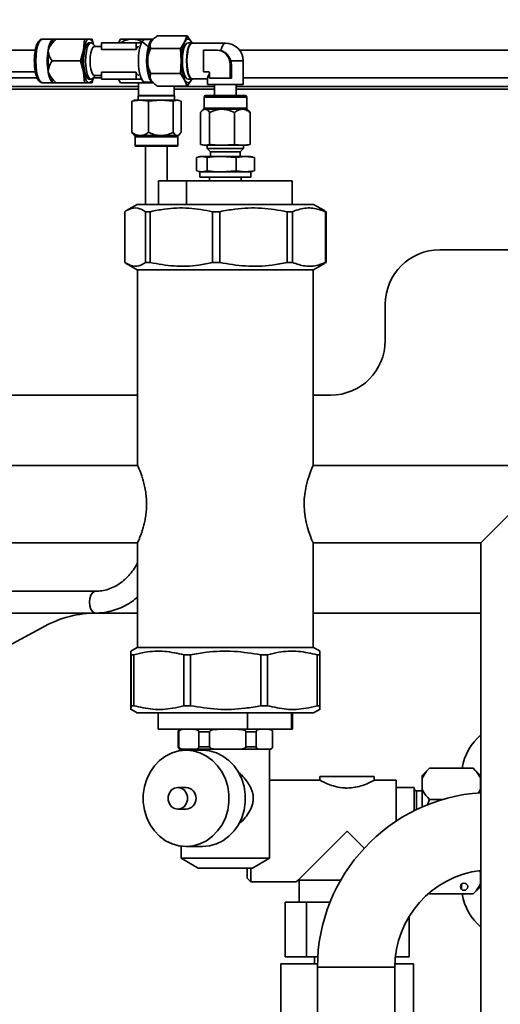
# Paper-space layout 'Blatt1' of a CAD drawing. Units: millimetres. Extents: x 0 to 4200, y 0 to 2970.
# Drawn here: x 971 to 1236, y 2085 to 2627 of the extents above; entities that cross this region are included whole.
import ezdxf

# ---------------------------------------------------------------- set-up
doc = ezdxf.new("R2010")
doc.units = ezdxf.units.MM
doc.layers.add('1', color=7, linetype='Continuous')
doc.styles.add('SLDTEXTSTYLE1', font='TXT', dxfattribs={"width": 0.605})
doc.dimstyles.new('SLDDIMSTYLE1', dxfattribs={"dimtxt": 35, "dimasz": 25, "dimexe": 0, "dimexo": 0.0625, "dimgap": 8.75, "dimtad": 1, "dimdec": 1, "dimlfac": 0.5, "dimrnd": 1e-09, "dimzin": 12, "dimdsep": 46, "dimtxsty": 'SLDTEXTSTYLE1', "dimsah": 1, "dimcen": 0.09, "dimadec": 0, "dimazin": 3, "dimtfac": 1, "dimtdec": 1, "dimtofl": 0, "dimtmove": 0, "dimatfit": 3, "dimfxl": 1, "dimfrac": 2, "dimtolj": 1, "dimtzin": 12, "dimarcsym": 0})

# ---------------------------------------------------------------- blocks, each defined once
blk = doc.blocks.new('_D_9')
at = {"layer": '1', "ltscale": 10}
for p, q in [((456.48, 2600.79), (456.48, 2728.66)), ((1514.48, 2292.79), (1514.48, 2728.66)), ((1514.48, 2718.66), (456.48, 2718.66))]:
    blk.add_line(p, q, dxfattribs=at)
for points in [[(456.48, 2718.66), (481.48, 2714.66), (481.48, 2722.66)], [(1514.48, 2718.66), (1489.48, 2722.66), (1489.48, 2714.66)]]:
    blk.add_solid(points, dxfattribs=at)
at = {"layer": '1', "ltscale": 10, "insert": (945.37, 2763.78), "char_height": 35, "attachment_point": 1, "style": 'SLDTEXTSTYLE1'}
blk.add_mtext('529', dxfattribs=at)

psp = doc.layouts.new('Blatt1')

# ---------------------------------------------------------------- linework, layer by layer
at = {"color": 7, "linetype": 'Continuous', "lineweight": 35, "ltscale": 10}
for p, q in [((1047.13, 2618.64), (1063.44, 2618.64)), ((1063.44, 2618.64), (1062.06, 2615.18)), ((1065.76, 2615.18), (1063.44, 2618.64)), ((990.04, 2616.79), (983.84, 2616.79)), ((990.05, 2616.79), (989.95, 2616.73)), ((1006.91, 2616.79), (991.31, 2616.79)), ((1006.91, 2616.79), (1006.31, 2610.79)), ((1009.52, 2616.79), (1006.91, 2616.79)), ((1011.18, 2616.79), (1009.52, 2616.79)), ((1010.59, 2614.79), (1009.52, 2614.79)), ((1011.94, 2613.86), (1011.18, 2616.79)), ((1012.9, 2612.79), (1011.59, 2614.24)), ((1016.35, 2614.79), (1016.35, 2611.03)), ((1016.35, 2614.79), (1035.37, 2614.79)), ((1026.77, 2616.79), (1025.62, 2614.79)), ((1033.2, 2616.79), (1026.77, 2616.79)), ((1039.95, 2616.79), (1033.2, 2616.79)), ((1035.37, 2614.79), (1035.37, 2611.03)), ((1035.37, 2614.79), (1038.46, 2614.79)), ((1040.12, 2616.45), (1039.95, 2616.79)), ((1039.95, 2616.79), (1045, 2616.79)), ((1044.74, 2616.55), (1040.25, 2616.55)), ((1043.26, 2614.61), (1043.86, 2615.74)), ((1062.06, 2615.18), (1059.74, 2611.71)), ((1066.15, 2614.79), (1063.91, 2614.79)), ((1065.76, 2615.18), (1065.96, 2614.79)), ((1065.92, 2614.79), (1065.76, 2615.18)), ((1084.48, 2614.59), (1066.34, 2614.59)), ((979.85, 2610.8), (570.53, 2610.8)), ((986.88, 2610.79), (987.75, 2612.49)), ((987.15, 2609.08), (986.88, 2610.79)), ((1006.31, 2610.79), (1004.77, 2604.79)), ((1016.35, 2612.79), (1012.49, 2612.79)), ((1035.37, 2611.03), (1016.35, 2611.03)), ((1043.43, 2611.71), (1059.74, 2611.71)), ((1059.74, 2611.71), (1060.21, 2604.79)), ((1072.36, 2598.79), (1072.36, 2610.79)), ((1072.36, 2610.79), (1079.49, 2610.79)), ((1080.19, 2610.79), (1079.49, 2610.79)), ((1082.03, 2610.53), (1080.19, 2610.79)), ((1456.48, 2610.79), (1092.23, 2610.79)), ((1004.77, 2604.79), (989.17, 2604.79)), ((1004.77, 2604.79), (1006.31, 2598.79)), ((1041.71, 2603.66), (1041.71, 2605.91)), ((1060.21, 2604.79), (1059.74, 2597.86)), ((1087.8, 2602.79), (1087.1, 2602.79)), ((1087.1, 2602.79), (1087.1, 2595.29)), ((1087.8, 2602.79), (1087.5, 2604.79)), ((1087.8, 2595.29), (1087.8, 2602.79)), ((1094.28, 2591.79), (1094.28, 2604.79)), ((570.53, 2598.8), (979.85, 2598.8)), ((986.88, 2598.79), (987.15, 2600.49)), ((987.75, 2597.08), (986.88, 2598.79)), ((1006.31, 2598.79), (1006.91, 2592.79)), ((1011.59, 2595.33), (1012.9, 2596.79)), ((1012.49, 2596.79), (1016.35, 2596.79)), ((1016.35, 2598.54), (1035.37, 2598.54)), ((1016.35, 2594.79), (1016.35, 2598.54)), ((1035.37, 2594.79), (1035.37, 2598.54)), ((1043.43, 2597.86), (1059.74, 2597.86)), ((1059.74, 2597.86), (1062.06, 2594.39)), ((1075.21, 2598.79), (1072.36, 2598.79)), ((1075.69, 2595.29), (1075.69, 2598.29)), ((983.84, 2592.79), (983.76, 2592.79)), ((983.84, 2592.79), (990.04, 2592.79)), ((989.95, 2592.84), (990.05, 2592.78)), ((991.31, 2592.79), (1006.91, 2592.79)), ((1006.91, 2592.79), (1009.52, 2592.79)), ((1009.52, 2594.79), (1010.59, 2594.79)), ((1009.52, 2592.79), (1011.18, 2592.79)), ((1011.18, 2592.79), (1011.94, 2595.71)), ((1035.37, 2594.79), (1016.35, 2594.79)), ((1025.62, 2594.79), (1026.77, 2592.79)), ((1026.77, 2592.79), (1033.2, 2592.79)), ((1033.2, 2592.79), (1039.95, 2592.79)), ((1038.46, 2594.79), (1035.37, 2594.79)), ((1036.73, 2592.79), (1036.73, 2585.72)), ((1039.95, 2592.79), (1040.12, 2593.12)), ((1039.95, 2592.79), (1045, 2592.79)), ((1040.25, 2593.03), (1044.74, 2593.03)), ((1043.86, 2593.83), (1043.26, 2594.96)), ((1062.06, 2594.39), (1063.44, 2590.93)), ((1063.44, 2590.93), (1065.76, 2594.39)), ((1063.91, 2594.79), (1066.15, 2594.79)), ((1065.96, 2594.79), (1065.76, 2594.39)), ((1065.76, 2594.39), (1065.92, 2594.79)), ((1066.34, 2594.99), (1074.68, 2594.99)), ((1074.68, 2595.46), (1074.68, 2591.79)), ((1081.46, 2591.79), (1074.68, 2591.79)), ((1087.1, 2595.29), (1075.69, 2595.29)), ((1078.48, 2591.79), (1078.48, 2585.79)), ((1094.28, 2591.79), (1081.46, 2591.79)), ((1087.8, 2595.29), (1087.1, 2595.29)), ((1090.48, 2585.79), (1090.48, 2591.79)), ((1036.73, 2590.79), (549.9, 2590.79)), ((1047.13, 2590.93), (1063.44, 2590.93)), ((1056.33, 2585.72), (1056.33, 2590.93)), ((1078.48, 2590.79), (1056.33, 2590.79)), ((1456.48, 2590.79), (1090.48, 2590.79)), ((1032.98, 2582.67), (1037.61, 2583.17)), ((1033.91, 2582.89), (1032.98, 2582.67)), ((1032.98, 2565.52), (1032.98, 2582.67)), ((1034.53, 2583.17), (1033.88, 2582.99)), ((1037.61, 2583.17), (1034.53, 2583.17)), ((1036.73, 2585.72), (1036.53, 2585.52)), ((1036.53, 2585.52), (1036.53, 2583.17)), ((1056.53, 2585.52), (1036.53, 2585.52)), ((1056.33, 2585.72), (1036.73, 2585.72)), ((1037.61, 2583.17), (1042.25, 2582.67)), ((1049.03, 2583.17), (1037.61, 2583.17)), ((1042.25, 2582.67), (1049.03, 2583.17)), ((1042.25, 2565.52), (1042.25, 2582.67)), ((1049.03, 2583.17), (1055.81, 2582.67)), ((1057.94, 2583.17), (1049.03, 2583.17)), ((1055.81, 2582.67), (1057.94, 2583.17)), ((1055.81, 2565.52), (1055.81, 2582.67)), ((1056.53, 2585.52), (1056.33, 2585.72)), ((1056.53, 2583.17), (1056.53, 2585.52)), ((1057.94, 2583.17), (1060.08, 2582.67)), ((1058.53, 2583.17), (1057.94, 2583.17)), ((1059.17, 2582.99), (1058.53, 2583.17)), ((1060.08, 2565.52), (1060.08, 2582.67)), ((1072.72, 2584.89), (1072.72, 2578.84)), ((1073.62, 2585.79), (1082.84, 2585.79)), ((1082.84, 2585.79), (1095.34, 2585.79)), ((1096.24, 2578.84), (1096.24, 2584.89)), ((1070.78, 2558.83), (1070.78, 2576.37)), ((1072.45, 2578.2), (1071.55, 2577.29)), ((1073.03, 2578.2), (1073.58, 2578.2)), ((1073.58, 2578.2), (1081.93, 2578.2)), ((1075.82, 2558.83), (1075.82, 2576.37)), ((1083.42, 2578.2), (1093.38, 2578.2)), ((1089.52, 2558.83), (1089.52, 2576.37)), ((1093.38, 2578.2), (1094.32, 2578.2)), ((1097.41, 2577.29), (1096.5, 2578.2)), ((1098.18, 2576.37), (1097.36, 2577.25)), ((1098.18, 2558.83), (1098.18, 2576.37)), ((1033.9, 2564.29), (1034.48, 2563.72)), ((1058.58, 2563.72), (1059.15, 2564.29)), ((1034.77, 2563.01), (1034.77, 2558.29)), ((1038.37, 2563.72), (1036.86, 2563.72)), ((1047.93, 2563.72), (1038.37, 2563.72)), ((1050.13, 2563.72), (1047.93, 2563.72)), ((1057.59, 2563.72), (1050.13, 2563.72)), ((1058.29, 2563.72), (1057.59, 2563.72)), ((1058.29, 2558.29), (1058.29, 2563.01)), ((1073.3, 2558.34), (1070.78, 2558.83)), ((1075.82, 2558.83), (1073.3, 2558.34)), ((1089.52, 2558.83), (1082.67, 2558.34)), ((1093.85, 2558.34), (1089.52, 2558.83)), ((1098.18, 2558.83), (1093.85, 2558.34)), ((1097.36, 2558.67), (1098.18, 2558.83)), ((1057.79, 2557.79), (1035.27, 2557.79)), ((1040.53, 2557.79), (1040.53, 2525.79)), ((1052.53, 2538.79), (1052.53, 2557.79)), ((1071.57, 2558.58), (1072.48, 2558.34)), ((1072.48, 2558.34), (1073.3, 2558.34)), ((1073.3, 2558.34), (1082.67, 2558.34)), ((1074.48, 2558.34), (1074.48, 2556.51)), ((1074.48, 2556.51), (1076.28, 2554.71)), ((1074.48, 2556.51), (1082.97, 2556.51)), ((1076.28, 2554.71), (1076.28, 2552.24)), ((1076.28, 2554.71), (1083.24, 2554.71)), ((1082.67, 2558.34), (1093.85, 2558.34)), ((1082.97, 2556.51), (1094.48, 2556.51)), ((1083.24, 2554.71), (1092.68, 2554.71)), ((1092.68, 2554.71), (1094.48, 2556.51)), ((1092.68, 2552.24), (1092.68, 2554.71)), ((1093.85, 2558.34), (1096.48, 2558.34)), ((1094.48, 2556.51), (1094.48, 2558.34)), ((1096.48, 2558.34), (1097.39, 2558.58)), ((1068.5, 2551.65), (1071.44, 2552.24)), ((1068.5, 2544.27), (1068.5, 2551.65)), ((1070.48, 2552.24), (1069.42, 2551.95)), ((1070.48, 2552.24), (1071.44, 2552.24)), ((1071.44, 2552.24), (1074.38, 2551.65)), ((1071.44, 2552.24), (1082.37, 2552.24)), ((1074.38, 2544.27), (1074.38, 2551.65)), ((1082.37, 2552.24), (1090.36, 2551.65)), ((1082.37, 2552.24), (1095.41, 2552.24)), ((1090.36, 2551.65), (1095.41, 2552.24)), ((1090.36, 2544.27), (1090.36, 2551.65)), ((1095.41, 2552.24), (1100.46, 2551.65)), ((1095.41, 2552.24), (1098.48, 2552.24)), ((1099.54, 2551.95), (1098.48, 2552.24)), ((1100.46, 2551.65), (1099.51, 2551.84)), ((1100.46, 2544.27), (1100.46, 2551.65)), ((1071.44, 2543.69), (1068.5, 2544.27)), ((1069.42, 2543.97), (1070.48, 2543.69)), ((1070.48, 2543.69), (1070.48, 2540.79)), ((1070.48, 2543.69), (1071.44, 2543.69)), ((1074.38, 2544.27), (1071.44, 2543.69)), ((1071.44, 2543.69), (1082.37, 2543.69)), ((1090.36, 2544.27), (1082.37, 2543.69)), ((1082.37, 2543.69), (1095.41, 2543.69)), ((1095.41, 2543.69), (1090.36, 2544.27)), ((1100.46, 2544.27), (1095.41, 2543.69)), ((1095.41, 2543.69), (1098.48, 2543.69)), ((1098.48, 2543.69), (1099.54, 2543.97)), ((1098.48, 2540.79), (1098.48, 2543.69)), ((1099.51, 2544.08), (1100.46, 2544.27)), ((1047.65, 2525.79), (1047.65, 2538.79)), ((1063.12, 2538.79), (1047.65, 2538.79)), ((1063.12, 2525.79), (1063.12, 2538.79)), ((1063.12, 2538.79), (1121.31, 2538.79)), ((1070.48, 2540.79), (1082.37, 2540.79)), ((1075.7, 2540.79), (1075.7, 2538.79)), ((1082.37, 2540.79), (1098.48, 2540.79)), ((1093.25, 2538.79), (1093.25, 2540.79)), ((1121.31, 2525.79), (1121.31, 2538.79)), ((1029.06, 2521.79), (1029.06, 2493.79)), ((1035.91, 2525.79), (1029.98, 2522.36)), ((1115.57, 2525.79), (1035.91, 2525.79)), ((1043.13, 2521.79), (1040.6, 2521.79)), ((1040.6, 2493.79), (1040.6, 2521.79)), ((1043.13, 2521.79), (1043.13, 2493.79)), ((1081.42, 2521.79), (1077.48, 2521.79)), ((1077.48, 2493.79), (1077.48, 2521.79)), ((1081.42, 2521.79), (1081.42, 2493.79)), ((1133.05, 2525.79), (1115.57, 2525.79)), ((1121.5, 2521.79), (1118.46, 2521.79)), ((1118.46, 2493.79), (1118.46, 2521.79)), ((1121.5, 2521.79), (1121.5, 2493.79)), ((1138.98, 2522.36), (1133.05, 2525.79)), ((1138.94, 2522.3), (1139.89, 2521.79)), ((1139.89, 2521.79), (1139.54, 2521.79)), ((1139.54, 2493.79), (1139.54, 2521.79)), ((1139.89, 2521.79), (1139.89, 2493.79)), ((1292.48, 2500.79), (1202.48, 2500.79)), ((1043.13, 2493.79), (1040.6, 2493.79)), ((1081.42, 2493.79), (1077.48, 2493.79)), ((1121.5, 2493.79), (1118.46, 2493.79)), ((1139.89, 2493.79), (1138.94, 2493.37)), ((1139.89, 2493.79), (1139.54, 2493.79)), ((1029.93, 2493.23), (1035.91, 2489.79)), ((1115.57, 2489.79), (1035.91, 2489.79)), ((1036.18, 2489.79), (1036.18, 2382.09)), ((1133.05, 2489.79), (1115.57, 2489.79)), ((1132.78, 2382.09), (1132.78, 2489.79)), ((1133.05, 2489.79), (1139.02, 2493.23)), ((1172.48, 2470.79), (1172.48, 2450.79)), ((1036.18, 2420.79), (869.48, 2420.79)), ((1142.48, 2420.79), (1132.78, 2420.79)), ((1036.18, 2382.09), (914.68, 2382.09)), ((1289.48, 2382.09), (1132.78, 2382.09)), ((1246.48, 2360.79), (1225.18, 2339.49)), ((914.68, 2339.49), (1036.2, 2339.49)), ((1036.18, 2339.54), (1036.18, 2281.79)), ((1132.78, 2281.79), (1132.78, 2339.49)), ((1132.78, 2339.49), (1225.18, 2339.49)), ((1225.18, 2339.49), (1225.18, 2010.99)), ((1012.95, 2312.78), (870.85, 2312.78)), ((866.48, 2300.79), (1012.95, 2300.79)), ((1013.58, 2300.79), (1036.18, 2300.79)), ((1132.78, 2300.79), (1225.18, 2300.79)), ((918.42, 2257.74), (985.17, 2293.63)), ((1035.91, 2281.79), (1032.36, 2279.74)), ((1032.4, 2277.79), (1032.4, 2249.79)), ((1032.55, 2277.79), (1034.08, 2277.79)), ((1032.55, 2249.79), (1032.55, 2277.79)), ((1034.08, 2277.79), (1034.08, 2249.79)), ((1035.91, 2281.79), (1103.24, 2281.79)), ((1061.62, 2277.79), (1065.28, 2277.79)), ((1061.62, 2249.79), (1061.62, 2277.79)), ((1065.28, 2277.79), (1065.28, 2249.79)), ((1103.24, 2281.79), (1133.05, 2281.79)), ((1104.08, 2277.79), (1107.73, 2277.79)), ((1104.08, 2249.79), (1104.08, 2277.79)), ((1107.73, 2277.79), (1107.73, 2249.79)), ((1136.6, 2279.74), (1133.05, 2281.79)), ((1135.05, 2277.79), (1136.55, 2277.79)), ((1135.05, 2249.79), (1135.05, 2277.79)), ((1136.55, 2277.79), (1136.55, 2249.79)), ((1032.55, 2249.79), (1034.08, 2249.79)), ((1061.62, 2249.79), (1065.28, 2249.79)), ((1104.08, 2249.79), (1107.73, 2249.79)), ((1135.05, 2249.79), (1136.55, 2249.79)), ((1032.36, 2247.83), (1035.91, 2245.79)), ((1035.91, 2245.79), (1103.24, 2245.79)), ((1047.48, 2245.79), (1047.48, 2236.79)), ((1096.74, 2245.79), (1096.74, 2236.79)), ((1103.24, 2245.79), (1133.05, 2245.79)), ((1120.87, 2245.79), (1120.87, 2236.79)), ((1121.48, 2236.79), (1121.48, 2245.79)), ((1133.05, 2245.79), (1136.59, 2247.83)), ((1096.74, 2236.79), (1047.48, 2236.79)), ((1058.48, 2235.39), (1058.48, 2227.19)), ((1058.92, 2235.39), (1058.92, 2227.19)), ((1075.83, 2235.39), (1069.87, 2235.39)), ((1069.87, 2227.19), (1069.87, 2235.39)), ((1075.83, 2235.39), (1075.83, 2227.19)), ((1095.8, 2227.19), (1095.8, 2235.39)), ((1101.39, 2235.39), (1095.8, 2235.39)), ((1096.74, 2236.79), (1120.87, 2236.79)), ((1101.39, 2235.39), (1101.39, 2227.19)), ((1110.41, 2227.19), (1110.41, 2235.39)), ((1110.48, 2227.19), (1110.48, 2235.39)), ((1121.48, 2236.79), (1120.87, 2236.79)), ((1061.44, 2225.79), (1059.88, 2225.79)), ((1060.18, 2225.79), (1060.18, 2225.12)), ((1062.31, 2225.79), (1061.44, 2225.79)), ((1062.31, 2225.79), (1066.48, 2225.79)), ((1071.85, 2225.29), (1062.83, 2225.29)), ((1067.35, 2225.79), (1066.48, 2225.79)), ((1080.42, 2225.79), (1067.35, 2225.79)), ((1069.87, 2227.19), (1075.83, 2227.19)), ((1082.01, 2225.79), (1080.42, 2225.79)), ((1082.01, 2225.79), (1089.61, 2225.79)), ((1091.2, 2225.79), (1089.61, 2225.79)), ((1103.46, 2225.79), (1091.2, 2225.79)), ((1095.8, 2227.19), (1101.39, 2227.19)), ((1104.18, 2225.79), (1103.46, 2225.79)), ((1104.18, 2225.79), (1107.61, 2225.79)), ((1108.33, 2225.79), (1107.61, 2225.79)), ((1109.08, 2225.79), (1108.33, 2225.79)), ((1108.78, 2165.79), (1108.78, 2225.79)), ((1196.88, 2215.43), (1192.88, 2211.43)), ((1196.88, 2215.43), (1220.88, 2215.43)), ((1224.88, 2211.43), (1220.88, 2215.43)), ((1136.66, 2208.79), (1108.78, 2208.79)), ((1136.48, 2210.79), (1136.48, 2208.69)), ((1166.48, 2210.79), (1136.48, 2210.79)), ((1178.48, 2208.79), (1166.37, 2208.79)), ((1166.48, 2208.73), (1166.48, 2210.79)), ((1178.48, 2186.19), (1178.48, 2208.79)), ((1192.88, 2209.88), (1192.88, 2211.43)), ((1192.88, 2203.65), (1192.88, 2209.88)), ((1224.88, 2209.88), (1224.88, 2211.43)), ((1224.88, 2209.88), (1224.88, 2203.65)), ((1225.18, 2207.23), (1224.88, 2207.23)), ((1062.83, 2204.79), (1058.32, 2204.79)), ((1188.48, 2204.69), (1178.48, 2204.69)), ((1188.48, 2191.95), (1188.48, 2204.69)), ((1192.88, 2202.99), (1189.68, 2202.99)), ((1192.88, 2194.01), (1192.88, 2203.65)), ((1224.88, 2203.65), (1223.57, 2201.46)), ((1224.88, 2201.86), (1224.88, 2203.65)), ((1195.58, 2194.77), (1196.88, 2198.11)), ((1196.88, 2198.11), (1204.08, 2198.11)), ((1058.32, 2192.79), (1062.83, 2192.79)), ((1151.48, 2180.79), (1124.48, 2153.79)), ((1160.93, 2171.33), (1151.48, 2180.79)), ((1060.18, 2172.45), (1060.18, 2165.79)), ((1062.83, 2172.29), (1071.85, 2172.29)), ((1060.18, 2165.79), (1069.49, 2160.35)), ((1060.18, 2165.79), (1073.52, 2165.79)), ((1073.52, 2165.79), (1108.78, 2165.79)), ((1099.46, 2160.35), (1108.78, 2165.79)), ((1069.49, 2160.35), (1077.72, 2160.35)), ((1077.72, 2160.35), (1099.46, 2160.35)), ((1096.48, 2154.79), (1096.48, 2160.35)), ((1098.48, 2160.35), (1098.48, 2152.79)), ((1224.5, 2158.73), (1224.88, 2157.92)), ((1224.88, 2157.92), (1224.88, 2159.08)), ((1224.88, 2157.92), (1224.88, 2151.69)), ((1096.48, 2154.79), (1098.48, 2152.79)), ((1098.48, 2152.79), (1123.48, 2152.79)), ((1123.48, 2152.79), (1124.48, 2153.79)), ((1147.99, 2153.79), (1124.48, 2153.79)), ((1125.04, 2153.79), (1125.04, 2141.59)), ((1224.88, 2154.35), (1225.18, 2154.35)), ((1214.48, 2151.57), (1214.48, 2150.79)), ((1214.55, 2148.64), (1214.48, 2150.79)), ((1220.88, 2146.14), (1224.88, 2150.14)), ((1224.88, 2150.14), (1224.88, 2151.69)), ((1117.36, 2141.59), (1117.36, 2111.59)), ((1129.23, 2141.59), (1117.36, 2141.59)), ((1129.23, 2141.59), (1129.23, 2111.59)), ((1142.08, 2141.59), (1129.23, 2141.59)), ((1196.5, 2146.53), (1196.88, 2146.14)), ((1196.88, 2146.14), (1220.88, 2146.14)), ((1185.6, 2133.69), (1185.6, 2111.59)), ((1117.36, 2111.59), (1129.23, 2111.59)), ((1129.23, 2111.59), (1135.35, 2111.59)), ((1133.48, 2111.59), (1133.48, 2107.59)), ((1178.09, 2111.59), (1185.6, 2111.59)), ((1114.98, 2107.59), (1114.98, 1967.79)), ((1114.98, 2107.59), (1135.19, 2107.59)), ((1135.18, 2105.79), (1135.18, 2040.99)), ((1177.78, 2040.99), (1177.78, 2105.79)), ((1177.81, 2107.59), (1187.98, 2107.59)), ((1187.98, 1989.41), (1187.98, 2107.59))]:
    psp.add_line(p, q, dxfattribs=at)
at = {"color": 1, "linetype": 'Continuous', "lineweight": 35, "ltscale": 10}
for p, q in [((1043.86, 2615.74), (1044.21, 2616.19)), ((1094.28, 2604.79), (1087.5, 2604.79)), ((980.86, 2595.39), (556.66, 2595.39)), ((1016.35, 2595.39), (1011.85, 2595.39)), ((1044.14, 2593.46), (1043.86, 2593.83)), ((1456.48, 2595.39), (1094.28, 2595.39)), ((556.48, 2589.19), (1036.73, 2589.19)), ((1056.33, 2589.19), (1078.48, 2589.19)), ((1090.48, 2589.19), (1356.48, 2589.19)), ((1072.72, 2584.89), (1082.71, 2584.89)), ((1082.71, 2584.89), (1096.24, 2584.89)), ((1072.45, 2578.2), (1073.03, 2578.2)), ((1072.72, 2578.84), (1082.71, 2578.84)), ((1082.71, 2578.84), (1096.24, 2578.84)), ((1094.32, 2578.2), (1096.5, 2578.2)), ((1036.86, 2563.72), (1034.48, 2563.72)), ((1058.29, 2563.01), (1034.77, 2563.01)), ((1058.58, 2563.72), (1058.29, 2563.72)), ((1058.29, 2558.29), (1034.77, 2558.29)), ((1058.92, 2235.39), (1058.48, 2235.39)), ((1110.48, 2235.39), (1110.41, 2235.39)), ((1058.48, 2227.19), (1058.92, 2227.19)), ((1110.41, 2227.19), (1110.48, 2227.19)), ((1189.68, 2192.54), (1189.68, 2202.99)), ((1135.18, 2105.79), (1156.48, 2105.79)), ((1156.48, 2105.79), (1177.78, 2105.79))]:
    psp.add_line(p, q, dxfattribs=at)
at = {"color": 1, "linetype": 'Continuous', "lineweight": 35, "ltscale": 10, "flags": 128}
for points in [[(980.14, 2604.79), (980.25, 2607.77), (980.59, 2610.57), (981.14, 2613), (981.85, 2614.92), (982.69, 2616.2), (983.6, 2616.76), (983.84, 2616.79)], [(1036.62, 2604.79), (1036.73, 2607.71), (1037.07, 2610.45), (1037.6, 2612.84), (1038.3, 2614.71), (1039.12, 2615.97), (1040.02, 2616.52), (1040.25, 2616.55)], [(1041.11, 2604.79), (1041.23, 2607.71), (1041.56, 2610.45), (1042.1, 2612.84), (1042.8, 2614.71), (1043.62, 2615.97), (1044.46, 2616.51)], [(1082.03, 2610.53), (1082.51, 2612.23), (1083.1, 2613.51), (1083.77, 2614.31), (1084.48, 2614.59)], [(983.76, 2592.79), (983.6, 2592.81), (982.69, 2593.37), (981.85, 2594.65), (981.14, 2596.57), (980.59, 2599), (980.25, 2601.8), (980.14, 2604.79)], [(1040.25, 2593.03), (1040.02, 2593.05), (1039.12, 2593.6), (1038.3, 2594.86), (1037.6, 2596.73), (1037.07, 2599.12), (1036.73, 2601.86), (1036.62, 2604.79)], [(1044.64, 2593.03), (1044.51, 2593.05), (1043.62, 2593.6), (1042.8, 2594.86), (1042.1, 2596.73), (1041.56, 2599.12), (1041.23, 2601.86), (1041.11, 2604.79)], [(1009.69, 2306.79), (1009.89, 2308.84), (1010.46, 2310.64), (1011.32, 2311.98), (1012.39, 2312.69), (1012.94, 2312.78)], [(1012.95, 2300.79), (1012.39, 2300.88), (1011.32, 2301.59), (1010.46, 2302.93), (1009.89, 2304.73), (1009.69, 2306.79)]]:
    psp.add_lwpolyline(points, dxfattribs=at)
at = {"color": 7, "linetype": 'Continuous', "lineweight": 35, "ltscale": 10, "flags": 128}
for points in [[(986.88, 2610.79), (987.15, 2612.09), (987.47, 2613.27), (987.83, 2614.31), (988.23, 2615.18), (988.67, 2615.87), (989.13, 2616.38), (989.6, 2616.68), (990.08, 2616.79)], [(1006.31, 2610.79), (1006.58, 2612.09), (1006.9, 2613.27), (1007.27, 2614.31), (1007.67, 2615.18), (1008.1, 2615.87), (1008.56, 2616.38), (1009.04, 2616.68), (1009.52, 2616.79)], [(1009.52, 2614.79), (1009.31, 2614.76), (1008.49, 2614.21), (1007.74, 2612.95), (1007.13, 2611.1), (1006.69, 2608.77), (1006.46, 2606.15), (1006.46, 2603.42), (1006.69, 2600.8), (1007.13, 2598.47), (1007.74, 2596.62), (1008.49, 2595.36), (1009.31, 2594.81), (1009.52, 2594.79)], [(1011.59, 2614.24), (1010.8, 2614.76), (1009.96, 2614.58), (1009.17, 2613.66), (1008.48, 2612.09), (1007.95, 2609.98), (1007.62, 2607.48), (1007.5, 2604.79)], [(1044.21, 2616.19), (1044.24, 2616.22), (1044.33, 2616.32)], [(1060.83, 2604.79), (1060.94, 2607.48), (1061.28, 2609.98), (1061.81, 2612.09), (1062.49, 2613.66), (1063.28, 2614.58), (1063.91, 2614.79)], [(1062.06, 2615.18), (1062.5, 2615.87), (1062.95, 2616.38), (1063.43, 2616.68), (1063.91, 2616.79), (1064.4, 2616.68), (1064.87, 2616.38), (1065.33, 2615.87), (1065.76, 2615.18)], [(1063.06, 2604.79), (1063.18, 2607.48), (1063.51, 2609.98), (1064.04, 2612.09), (1064.73, 2613.66), (1065.52, 2614.58), (1066.36, 2614.76), (1066.76, 2614.59)], [(1063.31, 2604.79), (1063.43, 2607.43), (1063.76, 2609.88), (1064.27, 2611.95), (1064.95, 2613.49), (1065.72, 2614.38), (1066.34, 2614.59)], [(1012.49, 2612.79), (1012.31, 2612.76), (1011.59, 2612.23), (1010.95, 2611.04), (1010.45, 2609.29), (1010.13, 2607.14), (1010.02, 2604.79)], [(1007.5, 2604.79), (1007.62, 2602.09), (1007.95, 2599.59), (1008.48, 2597.48), (1009.17, 2595.91), (1009.96, 2594.99), (1010.8, 2594.81), (1011.59, 2595.33)], [(1010.02, 2604.79), (1010.13, 2602.43), (1010.45, 2600.28), (1010.95, 2598.53), (1011.59, 2597.34), (1012.31, 2596.81), (1012.49, 2596.79)], [(1063.91, 2594.79), (1063.28, 2594.99), (1062.49, 2595.91), (1061.81, 2597.48), (1061.28, 2599.59), (1060.94, 2602.09), (1060.83, 2604.79)], [(1066.76, 2594.99), (1066.36, 2594.81), (1065.52, 2594.99), (1064.73, 2595.91), (1064.04, 2597.48), (1063.51, 2599.59), (1063.18, 2602.09), (1063.06, 2604.79)], [(1066.34, 2594.99), (1065.72, 2595.19), (1064.95, 2596.08), (1064.27, 2597.62), (1063.76, 2599.69), (1063.43, 2602.14), (1063.31, 2604.79)], [(990.08, 2592.79), (989.6, 2592.89), (989.13, 2593.19), (988.67, 2593.7), (988.23, 2594.39), (987.83, 2595.26), (987.47, 2596.3), (987.15, 2597.48), (986.88, 2598.79)], [(1009.52, 2592.79), (1009.04, 2592.89), (1008.56, 2593.19), (1008.1, 2593.7), (1007.67, 2594.39), (1007.27, 2595.26), (1006.9, 2596.3), (1006.58, 2597.48), (1006.31, 2598.79)], [(1065.76, 2594.39), (1065.33, 2593.7), (1064.87, 2593.19), (1064.4, 2592.89), (1063.91, 2592.79), (1063.43, 2592.89), (1062.95, 2593.19), (1062.5, 2593.7), (1062.06, 2594.39)], [(1132.75, 2382.03), (1132.7, 2381.91), (1132.42, 2381.25), (1131.93, 2380.09), (1131.3, 2378.47), (1130.55, 2376.39), (1129.73, 2373.78), (1128.95, 2370.72), (1128.32, 2367.37), (1127.92, 2363.67), (1127.83, 2360.29), (1128.01, 2356.82), (1128.39, 2353.76), (1128.96, 2350.8), (1129.68, 2347.99), (1130.46, 2345.45), (1131.27, 2343.18), (1131.98, 2341.36), (1132.48, 2340.17), (1132.75, 2339.55), (1132.78, 2339.49), (1132.78, 2339.49)], [(1062.83, 2172.29), (1066.72, 2172.65), (1070.51, 2173.72), (1074.08, 2175.48), (1077.35, 2177.87), (1080.23, 2180.84), (1082.63, 2184.29), (1084.49, 2188.14), (1085.76, 2192.28), (1086.4, 2196.6), (1086.4, 2200.97), (1085.76, 2205.29), (1084.49, 2209.43), (1082.63, 2213.28), (1080.23, 2216.73), (1077.35, 2219.7), (1074.08, 2222.09), (1070.51, 2223.85), (1066.72, 2224.92), (1062.83, 2225.29), (1058.94, 2224.92), (1055.15, 2223.85), (1051.57, 2222.09), (1048.3, 2219.7), (1045.43, 2216.73), (1043.03, 2213.28), (1041.17, 2209.43), (1039.9, 2205.29), (1039.26, 2200.97), (1039.26, 2196.6), (1039.9, 2192.28), (1041.17, 2188.14), (1043.03, 2184.29), (1045.43, 2180.84), (1048.3, 2177.87), (1051.57, 2175.48), (1055.15, 2173.72), (1058.94, 2172.65), (1062.83, 2172.29)], [(1071.85, 2172.29), (1075.74, 2172.65), (1079.53, 2173.72), (1083.11, 2175.48), (1086.38, 2177.87), (1089.25, 2180.84), (1091.65, 2184.29), (1093.51, 2188.14), (1094.78, 2192.28), (1095.42, 2196.6), (1095.42, 2200.97), (1094.78, 2205.29), (1093.51, 2209.43), (1091.65, 2213.28), (1089.25, 2216.73), (1086.38, 2219.7), (1083.11, 2222.09), (1079.53, 2223.85), (1075.74, 2224.92), (1071.85, 2225.29), (1071.85, 2225.29)], [(1058.32, 2192.79), (1060.15, 2193.15), (1061.76, 2194.19), (1062.96, 2195.79), (1063.59, 2197.74), (1063.59, 2199.83), (1062.96, 2201.79), (1061.76, 2203.38), (1060.15, 2204.42), (1058.32, 2204.79), (1056.49, 2204.42), (1054.88, 2203.38), (1053.68, 2201.79), (1053.04, 2199.83), (1053.04, 2197.74), (1053.68, 2195.79), (1054.88, 2194.19), (1056.49, 2193.15), (1058.32, 2192.79)]]:
    psp.add_lwpolyline(points, dxfattribs=at)
at = {"color": 7, "linetype": 'Continuous', "lineweight": 35, "ltscale": 100}
psp.add_circle((1215.88, 2150.14), 2, dxfattribs=at)
for centre, radius, start, end in [((994.59, 2611.6), 6.89, 131.2101, 172.5623), ((1008.15, 2613.19), 3.85, 9.8868, 69.2155), ((1033.23, 2605.75), 11.03, 90.1277, 125.0461), ((1033.09, 2605.45), 11.33, 28.0617, 89.4274), ((1066.87, 2605.92), 25.16, 159.7859, 180.0186), ((1084.56, 2605.81), 24.37, 157.3954, 182.409), ((1084.48, 2604.79), 9.8, 0, 90), ((1022.53, 2604.79), 36.15, 170.4464, 189.5536), ((1024.99, 2604.79), 38.08, 173.5274, 186.4726), ((1041.96, 2604.79), 36.15, 170.4464, 189.5536), ((1037.58, 2610.65), 2.24, 107.2116, 170.171), ((1079.29, 2602.98), 7.81, 358.6043, 88.5327), ((1066.87, 2603.65), 25.16, 179.9814, 200.2141), ((1084.56, 2603.76), 24.37, 177.591, 202.6046), ((994.59, 2597.97), 6.89, 187.4377, 228.7899), ((1037.58, 2598.92), 2.24, 189.829, 252.7884), ((1075.2, 2598.3), 0.488, 358.6043, 88.5327), ((1008.15, 2596.38), 3.85, 290.7845, 350.1132), ((1073.62, 2584.89), 0.9, 90, 180), ((1095.34, 2584.89), 0.9, 0, 90), ((1071.82, 2578.84), 0.9, 315, 0), ((1097.14, 2578.84), 0.9, 180, 225), ((1033.77, 2563.01), 1, 0, 45), ((1059.29, 2563.01), 1, 135, 180), ((1035.27, 2558.29), 0.5, 180, 270), ((1057.79, 2558.29), 0.5, 270, 0), ((1202.48, 2470.79), 30, 90, 180), ((1142.48, 2450.79), 30, 270, 0), ((1013.58, 2240.79), 60, 90, 118.264), ((1059.88, 2235.39), 1.4, 90, 180), ((1109.08, 2235.39), 1.4, 0, 90), ((1244.48, 2210.79), 30, 130.0408, 171.1006), ((1059.88, 2227.19), 1.4, 180, 270), ((1109.08, 2227.19), 1.4, 270, 0), ((1062.31, 2198.79), 6.02, 274.9297, 85.0703), ((1231.48, 2105.79), 96.3, 93.751, 180), ((1189.68, 2204.19), 1.2, 180, 270), ((1231.48, 2105.79), 53.7, 96.7374, 180), ((1244.48, 2150.79), 30, 188.8994, 229.9592)]:
    psp.add_arc(centre, radius, start, end, dxfattribs=at)
psp.add_ellipse((1084.48, 2604.79), major_axis=(9.68, 9.68), ratio=0.158082, start_param=2.527268, end_param=2.984808, dxfattribs=at)
at = {"color": 7, "linetype": 'Continuous', "lineweight": 35, "ltscale": 10}
for points, knots in [([(1043.86, 2615.74), (1044.29, 2616.25), (1045.14, 2617.25), (1046.47, 2618.18), (1047.13, 2618.64)], [0, 0, 0, 0, 0.499512, 1, 1, 1, 1]), ([(983.89, 2616.76), (983.84, 2616.77), (983.38, 2616.86), (982.53, 2616.45), (981.61, 2615.61), (980.87, 2614.34), (980.27, 2612.68), (979.86, 2610.96), (979.59, 2609.36), (979.42, 2607.78), (979.32, 2606.27), (979.31, 2605.23), (979.31, 2604.79)], [0, 0, 0, 0, 0.014454, 0.136823, 0.248635, 0.393875, 0.531852, 0.651038, 0.745952, 0.828272, 0.926823, 1, 1, 1, 1]), ([(987.75, 2612.49), (988.48, 2613.6), (989.49, 2615.15), (990.91, 2616.42), (991.31, 2616.79)], [0, 0, 0, 0, 0.715689, 1, 1, 1, 1]), ([(991.31, 2616.79), (990.75, 2616.79), (990.05, 2616.79), (990.05, 2616.79), (990.05, 2616.79)], [0, 0, 0, 0, 0.804901, 1, 1, 1, 1]), ([(1043.43, 2611.71), (1043.26, 2612.18), (1042.93, 2613.1), (1043.15, 2614.11), (1043.26, 2614.61)], [0, 0, 0, 0, 0.499822, 1, 1, 1, 1]), ([(989.17, 2604.79), (988.42, 2605.85), (987.49, 2607.17), (987.2, 2608.77), (987.15, 2609.08)], [0, 0, 0, 0, 0.804901, 1, 1, 1, 1]), ([(1041.71, 2605.91), (1041.87, 2606.92), (1042.19, 2608.94), (1043.01, 2610.79), (1043.43, 2611.71)], [0, 0, 0, 0, 0.500666, 1, 1, 1, 1]), ([(1082.03, 2610.53), (1082.66, 2610.29), (1083.87, 2609.83), (1085.45, 2608.48), (1086.74, 2606.8), (1087.24, 2605.46), (1087.5, 2604.79)], [0, 0, 0, 0, 0.261672, 0.499338, 0.749358, 1, 1, 1, 1]), ([(979.31, 2604.79), (979.33, 2603.86), (979.35, 2602.57), (979.53, 2600.77), (979.72, 2599.36), (980.03, 2597.85), (980.41, 2596.48), (980.88, 2595.29), (981.42, 2594.28), (982.07, 2593.5), (982.82, 2592.93), (983.43, 2592.86), (983.69, 2592.83)], [0, 0, 0, 0, 0.156136, 0.217102, 0.316283, 0.414996, 0.516955, 0.619086, 0.720905, 0.823018, 0.923958, 1, 1, 1, 1]), ([(987.15, 2600.49), (987.48, 2601.6), (987.94, 2603.15), (988.9, 2604.42), (989.17, 2604.79)], [0, 0, 0, 0, 0.715689, 1, 1, 1, 1]), ([(1043.43, 2597.86), (1043.01, 2598.78), (1042.18, 2600.63), (1041.87, 2602.65), (1041.71, 2603.66)], [0, 0, 0, 0, 0.500072, 1, 1, 1, 1]), ([(991.31, 2592.79), (990.18, 2593.85), (988.78, 2595.17), (987.92, 2596.77), (987.75, 2597.08)], [0, 0, 0, 0, 0.804901, 1, 1, 1, 1]), ([(1043.26, 2594.96), (1043.15, 2595.46), (1042.93, 2596.47), (1043.26, 2597.39), (1043.43, 2597.86)], [0, 0, 0, 0, 0.499512, 1, 1, 1, 1]), ([(990.05, 2592.79), (990.18, 2592.79), (990.37, 2592.79), (991.1, 2592.79), (991.31, 2592.79)], [0, 0, 0, 0, 0.715689, 1, 1, 1, 1]), ([(1047.13, 2590.93), (1046.47, 2591.39), (1045.15, 2592.32), (1044.29, 2593.32), (1043.86, 2593.83)], [0, 0, 0, 0, 0.499822, 1, 1, 1, 1]), ([(1044.56, 2593.09), (1044.55, 2593.09), (1044.5, 2593.1), (1044.32, 2593.29), (1044.15, 2593.47)], [0, 0, 0, 0, 0.065335, 1, 1, 1, 1]), ([(1070.78, 2576.37), (1071.2, 2576.91), (1071.92, 2577.82), (1072.7, 2578.09), (1073.03, 2578.2)], [0, 0, 0, 0, 0.588501, 1, 1, 1, 1]), ([(1073.58, 2578.2), (1073.59, 2578.2), (1074.12, 2578.1), (1074.89, 2577.57), (1075.59, 2576.67), (1075.82, 2576.37)], [0, 0, 0, 0, 0.016832, 0.675655, 1, 1, 1, 1]), ([(1075.82, 2576.37), (1076, 2576.46), (1077.62, 2577.26), (1079.68, 2578), (1081.61, 2578.17), (1081.93, 2578.2)], [0, 0, 0, 0, 0.091922, 0.849781, 1, 1, 1, 1]), ([(1083.42, 2578.2), (1084.24, 2578.1), (1086.37, 2577.84), (1088.32, 2576.93), (1089.52, 2576.37)], [0, 0, 0, 0, 0.3875303, 1, 1, 1, 1]), ([(1089.52, 2576.37), (1090.25, 2576.91), (1091.48, 2577.82), (1092.83, 2578.09), (1093.38, 2578.2)], [0, 0, 0, 0, 0.5885013, 1, 1, 1, 1]), ([(1094.32, 2578.2), (1094.34, 2578.2), (1095.25, 2578.1), (1096.58, 2577.57), (1097.78, 2576.67), (1098.18, 2576.37)], [0, 0, 0, 0, 0.016832, 0.675655, 1, 1, 1, 1]), ([(1036.86, 2563.72), (1036.18, 2563.88), (1034.83, 2564.21), (1033.6, 2565.09), (1032.98, 2565.52)], [0, 0, 0, 0, 0.499512, 1, 1, 1, 1]), ([(1032.98, 2565.52), (1033.26, 2565.05), (1033.56, 2564.54), (1033.89, 2564.32), (1033.91, 2564.3)], [0, 0, 0, 0, 0.931614, 1, 1, 1, 1]), ([(1042.25, 2565.52), (1041.63, 2565.09), (1040.4, 2564.22), (1039.05, 2563.88), (1038.37, 2563.72)], [0, 0, 0, 0, 0.499822, 1, 1, 1, 1]), ([(1047.93, 2563.72), (1046.94, 2563.88), (1044.97, 2564.21), (1043.16, 2565.09), (1042.25, 2565.52)], [0, 0, 0, 0, 0.499512, 1, 1, 1, 1]), ([(1055.81, 2565.52), (1054.9, 2565.09), (1053.09, 2564.22), (1051.12, 2563.88), (1050.13, 2563.72)], [0, 0, 0, 0, 0.499822, 1, 1, 1, 1]), ([(1057.59, 2563.72), (1057.28, 2563.88), (1056.66, 2564.22), (1056.09, 2565.09), (1055.81, 2565.52)], [0, 0, 0, 0, 0.500666, 1, 1, 1, 1]), ([(1060.08, 2565.52), (1059.79, 2565.09), (1059.22, 2564.22), (1058.6, 2563.88), (1058.29, 2563.72)], [0, 0, 0, 0, 0.500072, 1, 1, 1, 1]), ([(1082.67, 2558.34), (1080.96, 2558.39), (1078.66, 2558.46), (1076.39, 2558.76), (1075.82, 2558.83)], [0, 0, 0, 0, 0.749436, 1, 1, 1, 1]), ([(1074.38, 2551.65), (1075.04, 2551.74), (1077.69, 2552.09), (1080.37, 2552.17), (1082.37, 2552.24)], [0, 0, 0, 0, 0.250564, 1, 1, 1, 1]), ([(1082.37, 2543.69), (1080.37, 2543.75), (1077.69, 2543.83), (1075.04, 2544.18), (1074.38, 2544.27)], [0, 0, 0, 0, 0.749436, 1, 1, 1, 1]), ([(1040.6, 2521.79), (1039.14, 2522.58), (1036.18, 2524.19), (1032.28, 2523.7), (1029.93, 2522.3), (1029.06, 2521.79)], [0, 0, 0, 0, 0.38191, 0.773368, 1, 1, 1, 1]), ([(1077.48, 2521.79), (1073.13, 2522.58), (1064.32, 2524.19), (1052.72, 2523.7), (1045.7, 2522.3), (1043.13, 2521.79)], [0, 0, 0, 0, 0.38191, 0.773368, 1, 1, 1, 1]), ([(1118.46, 2521.79), (1113.77, 2522.58), (1104.27, 2524.19), (1091.76, 2523.7), (1084.2, 2522.3), (1081.42, 2521.79)], [0, 0, 0, 0, 0.3819102, 0.7733676, 1, 1, 1, 1]), ([(1139.54, 2521.79), (1137.25, 2522.58), (1132.63, 2524.19), (1126.53, 2523.7), (1122.85, 2522.3), (1121.5, 2521.79)], [0, 0, 0, 0, 0.38191, 0.773368, 1, 1, 1, 1]), ([(1029.06, 2493.79), (1030.52, 2492.99), (1033.48, 2491.38), (1037.38, 2491.87), (1039.74, 2493.27), (1040.6, 2493.79)], [0, 0, 0, 0, 0.3819102, 0.7733676, 1, 1, 1, 1]), ([(1043.13, 2493.79), (1047.48, 2492.99), (1056.29, 2491.38), (1067.9, 2491.87), (1074.91, 2493.27), (1077.48, 2493.79)], [0, 0, 0, 0, 0.38191, 0.773368, 1, 1, 1, 1]), ([(1081.42, 2493.79), (1086.11, 2492.99), (1095.61, 2491.38), (1108.13, 2491.87), (1115.69, 2493.27), (1118.46, 2493.79)], [0, 0, 0, 0, 0.3819102, 0.7733676, 1, 1, 1, 1]), ([(1121.5, 2493.79), (1123.79, 2492.99), (1128.41, 2491.38), (1134.5, 2491.87), (1138.19, 2493.27), (1139.54, 2493.79)], [0, 0, 0, 0, 0.38191, 0.773368, 1, 1, 1, 1]), ([(1036.18, 2382.09), (1036.2, 2382.03), (1036.25, 2381.93), (1036.61, 2381.1), (1037.15, 2379.79), (1037.85, 2378), (1038.64, 2375.74), (1039.47, 2373.02), (1040.23, 2369.85), (1040.81, 2366.41), (1041.13, 2362.8), (1041.15, 2359.33), (1040.9, 2355.97), (1040.45, 2352.87), (1039.82, 2349.93), (1039.07, 2347.17), (1038.25, 2344.67), (1037.46, 2342.54), (1036.78, 2340.87), (1036.35, 2339.87), (1036.16, 2339.44), (1036.19, 2339.52), (1036.2, 2339.54)], [0, 0, 0, 0, 0.049559, 0.100634, 0.150172, 0.201023, 0.25307, 0.306468, 0.361299, 0.417884, 0.469754, 0.523432, 0.570898, 0.61969, 0.668319, 0.718127, 0.771352, 0.826028, 0.880609, 0.937005, 0.987804, 1, 1, 1, 1]), ([(1036.18, 2328.62), (1035.98, 2328.21), (1035.16, 2326.47), (1033.3, 2323.77), (1030.64, 2320.6), (1027.65, 2317.93), (1024.41, 2315.77), (1020.97, 2314.16), (1017.43, 2313.14), (1014.73, 2312.81), (1013.25, 2312.79), (1012.95, 2312.78)], [0, 0, 0, 0, 0.041483, 0.172424, 0.303612, 0.435279, 0.56773, 0.701313, 0.836324, 0.966922, 1, 1, 1, 1]), ([(1012.95, 2300.79), (1013.85, 2300.81), (1016.29, 2300.86), (1020.26, 2301.47), (1024.77, 2302.76), (1029.1, 2304.68), (1032.95, 2306.93), (1035.19, 2308.77), (1036.18, 2309.58)], [0, 0, 0, 0, 0.107647, 0.293657, 0.479728, 0.666118, 0.853089, 1, 1, 1, 1]), ([(1032.55, 2277.79), (1032.53, 2278.58), (1032.5, 2280.19), (1032.45, 2279.7), (1032.41, 2278.3), (1032.4, 2277.79)], [0, 0, 0, 0, 0.38191, 0.773368, 1, 1, 1, 1]), ([(1061.62, 2277.79), (1058.13, 2278.58), (1051.07, 2280.19), (1041.77, 2279.7), (1036.14, 2278.3), (1034.08, 2277.79)], [0, 0, 0, 0, 0.38191, 0.773368, 1, 1, 1, 1]), ([(1104.08, 2277.79), (1099.16, 2278.58), (1089.21, 2280.19), (1076.11, 2279.7), (1068.19, 2278.3), (1065.28, 2277.79)], [0, 0, 0, 0, 0.38191, 0.773368, 1, 1, 1, 1]), ([(1135.05, 2277.79), (1131.59, 2278.58), (1124.58, 2280.19), (1115.35, 2279.7), (1109.77, 2278.3), (1107.73, 2277.79)], [0, 0, 0, 0, 0.38191, 0.773368, 1, 1, 1, 1]), ([(1136.48, 2279.53), (1136.49, 2279.53), (1136.52, 2279.53), (1136.54, 2278.33), (1136.55, 2277.79)], [0, 0, 0, 0, 0.5420621, 1, 1, 1, 1]), ([(1032.4, 2249.79), (1032.42, 2248.99), (1032.46, 2247.38), (1032.51, 2247.87), (1032.54, 2249.27), (1032.55, 2249.79)], [0, 0, 0, 0, 0.38191, 0.773368, 1, 1, 1, 1]), ([(1034.08, 2249.79), (1037.57, 2248.99), (1044.63, 2247.38), (1053.94, 2247.87), (1059.56, 2249.27), (1061.62, 2249.79)], [0, 0, 0, 0, 0.38191, 0.773368, 1, 1, 1, 1]), ([(1065.28, 2249.79), (1070.2, 2248.99), (1080.15, 2247.38), (1093.25, 2247.87), (1101.17, 2249.27), (1104.08, 2249.79)], [0, 0, 0, 0, 0.38191, 0.773368, 1, 1, 1, 1]), ([(1107.73, 2249.79), (1111.19, 2248.99), (1118.2, 2247.38), (1127.43, 2247.87), (1133.01, 2249.27), (1135.05, 2249.79)], [0, 0, 0, 0, 0.38191, 0.773368, 1, 1, 1, 1]), ([(1136.55, 2249.79), (1136.53, 2248.84), (1136.51, 2247.62), (1136.48, 2247.95), (1136.48, 2248.03)], [0, 0, 0, 0, 0.771923, 1, 1, 1, 1]), ([(1061.44, 2236.79), (1060.92, 2236.77), (1060.28, 2236.75), (1059.53, 2236.39), (1059.23, 2236.15), (1059.03, 2235.86), (1058.94, 2235.63), (1058.92, 2235.46), (1058.92, 2235.39)], [0, 0, 0, 0, 0.55175, 0.685004, 0.838636, 0.897164, 0.956224, 1, 1, 1, 1]), ([(1069.87, 2235.39), (1069.86, 2235.45), (1069.85, 2235.6), (1069.77, 2235.84), (1069.56, 2236.16), (1068.88, 2236.67), (1068.09, 2236.77), (1067.47, 2236.78), (1067.35, 2236.79)], [0, 0, 0, 0, 0.039184, 0.087518, 0.166059, 0.328486, 0.870865, 1, 1, 1, 1]), ([(1080.42, 2236.79), (1079.48, 2236.77), (1078.31, 2236.75), (1076.93, 2236.39), (1076.39, 2236.15), (1076.03, 2235.86), (1075.86, 2235.63), (1075.84, 2235.46), (1075.83, 2235.39)], [0, 0, 0, 0, 0.55175, 0.685004, 0.838636, 0.897164, 0.956224, 1, 1, 1, 1]), ([(1095.8, 2235.39), (1095.79, 2235.45), (1095.77, 2235.6), (1095.62, 2235.84), (1095.24, 2236.16), (1093.99, 2236.67), (1092.56, 2236.77), (1091.42, 2236.78), (1091.2, 2236.79)], [0, 0, 0, 0, 0.039184, 0.087518, 0.166059, 0.328486, 0.870865, 1, 1, 1, 1]), ([(1103.46, 2236.79), (1103.04, 2236.77), (1102.51, 2236.75), (1101.89, 2236.39), (1101.64, 2236.15), (1101.48, 2235.86), (1101.4, 2235.63), (1101.39, 2235.46), (1101.39, 2235.39)], [0, 0, 0, 0, 0.55175, 0.685004, 0.838636, 0.897164, 0.956224, 1, 1, 1, 1]), ([(1110.41, 2235.39), (1110.41, 2235.45), (1110.4, 2235.6), (1110.33, 2235.84), (1110.16, 2236.16), (1109.59, 2236.67), (1108.95, 2236.77), (1108.43, 2236.78), (1108.33, 2236.79)], [0, 0, 0, 0, 0.039184, 0.087518, 0.166059, 0.328486, 0.870865, 1, 1, 1, 1]), ([(1058.92, 2227.19), (1058.92, 2227.12), (1058.93, 2226.97), (1059.02, 2226.73), (1059.23, 2226.41), (1059.91, 2225.9), (1060.69, 2225.8), (1061.32, 2225.79), (1061.44, 2225.79)], [0, 0, 0, 0, 0.039184, 0.087518, 0.166059, 0.328486, 0.870865, 1, 1, 1, 1]), ([(1067.35, 2225.79), (1067.87, 2225.8), (1068.51, 2225.82), (1069.26, 2226.18), (1069.56, 2226.42), (1069.76, 2226.71), (1069.85, 2226.94), (1069.86, 2227.11), (1069.87, 2227.19)], [0, 0, 0, 0, 0.55175, 0.685004, 0.838636, 0.897164, 0.956224, 1, 1, 1, 1]), ([(1075.83, 2227.19), (1075.84, 2227.12), (1075.85, 2226.97), (1076.01, 2226.73), (1076.39, 2226.41), (1077.64, 2225.9), (1079.07, 2225.8), (1080.2, 2225.79), (1080.42, 2225.79)], [0, 0, 0, 0, 0.039184, 0.087518, 0.166059, 0.328486, 0.870865, 1, 1, 1, 1]), ([(1091.2, 2225.79), (1092.15, 2225.8), (1093.32, 2225.82), (1094.69, 2226.18), (1095.24, 2226.42), (1095.59, 2226.71), (1095.77, 2226.94), (1095.79, 2227.11), (1095.8, 2227.19)], [0, 0, 0, 0, 0.55175, 0.685004, 0.838636, 0.897164, 0.956224, 1, 1, 1, 1]), ([(1101.39, 2227.19), (1101.39, 2227.12), (1101.4, 2226.97), (1101.47, 2226.73), (1101.64, 2226.41), (1102.2, 2225.9), (1102.85, 2225.8), (1103.36, 2225.79), (1103.46, 2225.79)], [0, 0, 0, 0, 0.039184, 0.087518, 0.166059, 0.328486, 0.870865, 1, 1, 1, 1]), ([(1108.33, 2225.79), (1108.76, 2225.8), (1109.29, 2225.82), (1109.91, 2226.18), (1110.16, 2226.42), (1110.32, 2226.71), (1110.39, 2226.94), (1110.4, 2227.11), (1110.41, 2227.19)], [0, 0, 0, 0, 0.5517499, 0.6850045, 0.8386356, 0.8971638, 0.956224, 1, 1, 1, 1]), ([(1091.12, 2213.62), (1091.34, 2213.44), (1092.7, 2212.39), (1094.81, 2210.12), (1096.93, 2207.38), (1098.29, 2204.97), (1099.06, 2203.18), (1099.59, 2201.39), (1099.85, 2199.63), (1099.84, 2197.82), (1099.53, 2195.87), (1098.86, 2193.83), (1097.56, 2191.15), (1095.39, 2188.12), (1093.25, 2185.68), (1091.83, 2184.56), (1091.63, 2184.4)], [0, 0, 0, 0, 0.024338, 0.144996, 0.268082, 0.327494, 0.387565, 0.436558, 0.486771, 0.535883, 0.586875, 0.651764, 0.718327, 0.846661, 0.978293, 1, 1, 1, 1]), ([(1192.88, 2209.88), (1193.44, 2210.97), (1194.44, 2212.88), (1196.14, 2214.66), (1196.88, 2215.43)], [0, 0, 0, 0, 0.569058, 1, 1, 1, 1]), ([(1220.88, 2215.43), (1222.23, 2213.94), (1223.88, 2212.14), (1224.73, 2210.22), (1224.88, 2209.88)], [0, 0, 0, 0, 0.824375, 1, 1, 1, 1]), ([(1136.66, 2208.69), (1136.61, 2208.71), (1136.43, 2208.81), (1137.62, 2208.17), (1140.05, 2207), (1143.87, 2205.51), (1147.99, 2204.54), (1150.64, 2204.46), (1151.48, 2204.43)], [0, 0, 0, 0, 0.0726147, 0.2592126, 0.4528985, 0.6681817, 0.8948873, 1, 1, 1, 1]), ([(1151.48, 2204.43), (1153.02, 2204.52), (1156.11, 2204.7), (1160.3, 2205.95), (1163.78, 2207.39), (1166.12, 2208.59), (1166.29, 2208.69), (1166.37, 2208.73)], [0, 0, 0, 0, 0.193009, 0.385263, 0.595934, 0.823215, 1, 1, 1, 1]), ([(1196.88, 2198.11), (1195.52, 2199.59), (1193.88, 2201.39), (1193.03, 2203.31), (1192.88, 2203.65)], [0, 0, 0, 0, 0.824375, 1, 1, 1, 1]), ([(1224.88, 2151.69), (1224.31, 2150.6), (1223.32, 2148.69), (1221.61, 2146.91), (1220.88, 2146.14)], [0, 0, 0, 0, 0.569058, 1, 1, 1, 1])]:
    psp.add_open_spline(points, degree=3, knots=knots, dxfattribs=at)
psp.add_open_spline([(1081.93, 2578.2), (1082.18, 2578.21), (1082.67, 2578.24), (1083.17, 2578.21), (1083.42, 2578.2)], degree=3, dxfattribs=at)

# ---------------------------------------------------------------- dimensions: what is measured, and where the dimension line sits
at = {"layer": '1', "ltscale": 10}
dim = psp.add_linear_dim(base=(456.48, 2718.66), p1=(1514.48, 2282.79), p2=(456.48, 2590.79), dimstyle='SLDDIMSTYLE1', dxfattribs=at)
dim.commit()
dim.dimension.update_dxf_attribs({"geometry": '_D_9', "text_midpoint": (985.48, 2718.66), "dimtype": 160})

doc.saveas('drawing.dxf')
